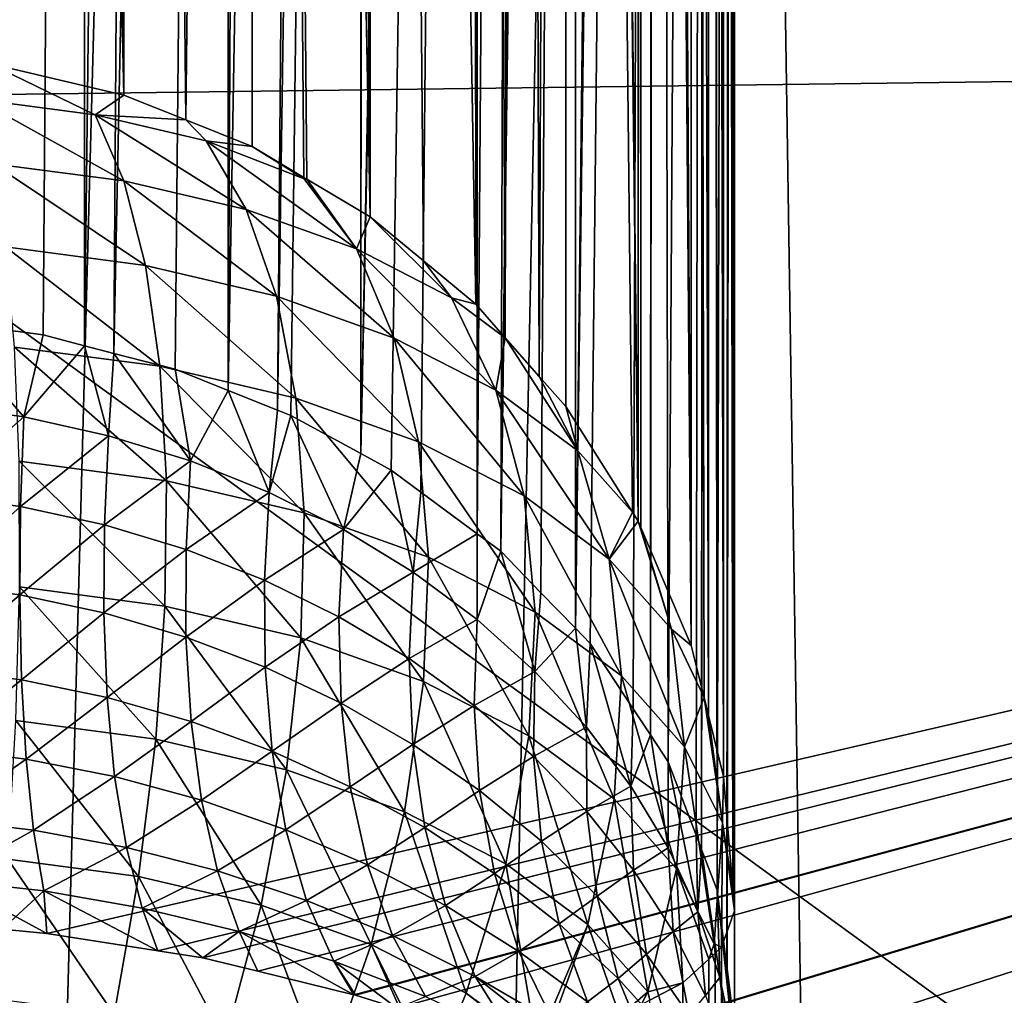
# Model space of a CAD drawing. Extents: x -30 to 258, y -92 to 0.
# Drawn here: x 199 to 200, y -51 to -51 of the extents above; entities that cross this region are included whole.
import ezdxf

# ---------------------------------------------------------------- set-up
doc = ezdxf.new("R2010")
doc.units = 0
doc.header["$MEASUREMENT"] = 0
for name, color, linetype in [('L1', 7, 'Continuous'), ('L2', 7, 'Continuous'), ('L3', 7, 'Continuous')]:
    doc.layers.add(name, color=color, linetype=linetype)

msp = doc.modelspace()

# ---------------------------------------------------------------- linework, layer by layer
at = {"layer": 'L1', "color": 254}
for points in [[(199.3248, -14.5, 6.842887), (199.3231, -57.06515, 6.835204), (200.46, -14.5, 6.495223)], [(200.46, -14.5, 6.495223), (199.3231, -57.06515, 6.835204), (199.6149, -57.08922, 6.773858)], [(199.3247, -57.06232, -6.842681), (199.3248, -14.5, -6.842887), (199.9736, -57.12933, -6.670105)], [(199.9736, -57.12933, -6.670105), (199.3248, -14.5, -6.842887), (200.46, -14.5, -6.495223)], [(200.46, -14.5, 6.495223), (199.6149, -57.08922, 6.773858), (200.0205, -57.13513, 6.654982)], [(199.9736, -57.12933, -6.670105), (200.46, -14.5, -6.495223), (200.2486, -57.16804, -6.567747)]]:
    msp.add_3dface(points, dxfattribs=at)
at = {"layer": 'L2', "color": 250}
for points in [[(209.3371, -60.24411, 158.1985), (197.85, -33.80382, 264.2447), (186.3629, -34.0959, 263.0732)], [(214.9232, -59.882, 159.6508), (225.475, -58.74546, 164.2092), (197.85, -33.80382, 264.2447)], [(214.9232, -59.882, 159.6508), (197.85, -33.80382, 264.2447), (209.3371, -60.24411, 158.1985)], [(234.8195, -57.10302, 170.7967), (242.5482, -55.02645, 179.1254), (197.85, -33.80382, 264.2447)], [(234.8195, -57.10302, 170.7967), (197.85, -33.80382, 264.2447), (230.3251, -57.98347, 167.2654)], [(230.3251, -57.98347, 167.2654), (197.85, -33.80382, 264.2447), (225.475, -58.74546, 164.2092)], [(242.5482, -55.02645, 179.1254), (245.6979, -53.85309, 183.8315), (197.85, -33.80382, 264.2447)], [(197.85, -33.80382, 264.2447), (245.6979, -53.85309, 183.8315), (248.3234, -52.60652, 188.8312)], [(197.85, -33.80382, 264.2447), (248.3234, -52.60652, 188.8312), (250.3959, -51.30038, 194.0698)], [(252.7973, -48.56715, 205.0322), (197.85, -33.80382, 264.2447), (250.3959, -51.30038, 194.0698)], [(197.85, -60.53619, 157.027), (209.3371, -60.24411, 158.1985), (186.3629, -34.0959, 263.0732)], [(199.4282, -50.93447, 151.3034), (199.4282, -47.55222, 164.8689), (199.5045, -50.95224, 151.3078)], [(199.5045, -50.95224, 151.3078), (199.4282, -47.55222, 164.8689), (199.4626, -47.56023, 164.8709)], [(199.5045, -50.95224, 151.3078), (199.4626, -47.56023, 164.8709), (199.5045, -47.56999, 164.8733)], [(199.5045, -50.95224, 151.3078), (199.5045, -47.56999, 164.8733), (199.5396, -50.96633, 151.3113)], [(199.5396, -50.96633, 151.3113), (199.5045, -47.56999, 164.8733), (199.577, -47.59912, 164.8805)], [(199.5396, -50.96633, 151.3113), (199.577, -47.59912, 164.8805), (199.577, -50.98138, 151.3151)], [(199.5799, -47.60083, 164.881), (199.6439, -51.02115, 151.325), (199.577, -47.59912, 164.8805)], [(199.577, -47.59912, 164.8805), (199.6439, -51.02115, 151.325), (199.608, -50.99983, 151.3197)], [(199.577, -47.59912, 164.8805), (199.608, -50.99983, 151.3197), (199.6063, -50.99882, 151.3194)], [(199.577, -50.98138, 151.3151), (199.577, -47.59912, 164.8805), (199.6063, -50.99882, 151.3194)], [(199.5799, -47.60083, 164.881), (199.6188, -47.624, 164.8868), (199.6439, -51.02115, 151.325)], [(199.6439, -51.02115, 151.325), (199.6188, -47.624, 164.8868), (199.6404, -47.63685, 164.89)], [(199.6439, -51.02115, 151.325), (199.6404, -47.63685, 164.89), (199.6439, -47.6389, 164.8905)], [(199.7008, -47.68603, 164.9022), (199.7036, -51.07059, 151.3373), (199.6439, -47.6389, 164.8905)], [(199.6439, -47.6389, 164.8905), (199.7036, -51.07059, 151.3373), (199.674, -51.04609, 151.3312)], [(199.6439, -47.6389, 164.8905), (199.674, -51.04609, 151.3312), (199.6439, -51.02115, 151.325)], [(199.7036, -47.68834, 164.9028), (199.7036, -51.07059, 151.3373), (199.7008, -47.68603, 164.9022)], [(199.7284, -47.71658, 164.9098), (199.7203, -51.0896, 151.3421), (199.7036, -47.68834, 164.9028)], [(199.7036, -47.68834, 164.9028), (199.7203, -51.0896, 151.3421), (199.7036, -51.07059, 151.3373)], [(199.7284, -47.71658, 164.9098), (199.7395, -51.1114, 151.3475), (199.7203, -51.0896, 151.3421)], [(199.7545, -47.74623, 164.9172), (199.7395, -51.1114, 151.3475), (199.7284, -47.71658, 164.9098)], [(199.7545, -47.74623, 164.9172), (199.7545, -51.12848, 151.3517), (199.7395, -51.1114, 151.3475)], [(199.7922, -51.18822, 151.3667), (199.7545, -47.74623, 164.9172), (199.7955, -51.19339, 151.3679)], [(199.7955, -51.19339, 151.3679), (199.7545, -47.74623, 164.9172), (199.7576, -47.75117, 164.9185)], [(199.7922, -51.18822, 151.3667), (199.7545, -51.12848, 151.3517), (199.7545, -47.74623, 164.9172)], [(199.7955, -51.19339, 151.3679), (199.7576, -47.75117, 164.9185), (199.7955, -47.81114, 164.9334)], [(199.7955, -51.19339, 151.3679), (199.7955, -47.81114, 164.9334), (199.797, -51.19688, 151.3688)], [(199.797, -51.19688, 151.3688), (199.7955, -47.81114, 164.9334), (199.798, -47.81694, 164.9349)], [(199.797, -51.19688, 151.3688), (199.798, -47.81694, 164.9349), (199.8255, -51.26373, 151.3855)], [(199.8255, -51.26373, 151.3855), (199.798, -47.81694, 164.9349), (199.8052, -47.83398, 164.9391)], [(199.8255, -51.26373, 151.3855), (199.8052, -47.83398, 164.9391), (199.8255, -47.88147, 164.951)], [(199.8328, -51.29309, 151.3928), (199.8255, -51.26373, 151.3855), (199.8255, -47.88147, 164.951)], [(199.8328, -51.29309, 151.3928), (199.8255, -47.88147, 164.951), (199.8353, -51.30319, 151.3953)], [(199.8353, -51.30319, 151.3953), (199.8255, -47.88147, 164.951), (199.8358, -47.92287, 164.9613)], [(199.4059, -47.91136, 165.4698), (199.4005, -51.08013, 166.2603), (199.4827, -47.91477, 165.4561)], [(199.4827, -47.91477, 165.4561), (199.4005, -51.08013, 166.2603), (199.4588, -51.08798, 166.2534)], [(199.4827, -47.91477, 165.4561), (199.4588, -51.08798, 166.2534), (199.4823, -51.0941, 166.2475)], [(199.4827, -47.91477, 165.4561), (199.4823, -51.0941, 166.2475), (199.5204, -47.91816, 165.4425)], [(199.5204, -47.91816, 165.4425), (199.4823, -51.0941, 166.2475), (199.4989, -51.09842, 166.2433)], [(199.5204, -47.91816, 165.4425), (199.4989, -51.09842, 166.2433), (199.5641, -47.92208, 165.4268)], [(199.5641, -47.92208, 165.4268), (199.4989, -51.09842, 166.2433), (199.5335, -51.10741, 166.2346)], [(199.5641, -47.92208, 165.4268), (199.5335, -51.10741, 166.2346), (199.5635, -51.11935, 166.2227)], [(199.5635, -51.11935, 166.2227), (199.5797, -47.92429, 165.4179), (199.5641, -47.92208, 165.4268)], [(199.5635, -51.11935, 166.2227), (199.6188, -47.92982, 165.3957), (199.5797, -47.92429, 165.4179)], [(199.8353, -51.30319, 151.3953), (199.8358, -47.92287, 164.9613), (199.8438, -51.33775, 151.4039)], [(199.8438, -51.33775, 151.4039), (199.8358, -47.92287, 164.9613), (199.8379, -47.93143, 164.9634)], [(199.5915, -51.13047, 166.2116), (199.6188, -47.92982, 165.3957), (199.5635, -51.11935, 166.2227)], [(199.5915, -51.13047, 166.2116), (199.639, -47.93268, 165.3842), (199.6188, -47.92982, 165.3957)], [(199.599, -51.13347, 166.2086), (199.639, -47.93268, 165.3842), (199.5915, -51.13047, 166.2116)], [(199.6385, -51.155, 166.1868), (199.639, -47.93268, 165.3842), (199.599, -51.13347, 166.2086)], [(199.6385, -51.155, 166.1868), (199.6404, -47.93298, 165.383), (199.639, -47.93268, 165.3842)], [(199.8438, -51.33775, 151.4039), (199.8379, -47.93143, 164.9634), (199.8438, -47.9555, 164.9694)], [(199.7007, -47.94534, 165.3335), (199.6404, -47.93298, 165.383), (199.6385, -51.155, 166.1868)], [(201.1044, -47.94914, 172.9211), (201.6337, -50.92378, 167.4975), (198.5017, -47.98251, 172.7873)], [(199.6385, -51.155, 166.1868), (199.7052, -47.94626, 165.3298), (199.7007, -47.94534, 165.3335)], [(199.6558, -51.16448, 166.1772), (199.7052, -47.94626, 165.3298), (199.6385, -51.155, 166.1868)], [(199.6725, -51.17685, 166.1645), (199.7052, -47.94626, 165.3298), (199.6558, -51.16448, 166.1772)], [(199.7044, -51.20051, 166.1402), (199.7052, -47.94626, 165.3298), (199.6725, -51.17685, 166.1645)], [(199.7044, -51.20051, 166.1402), (199.7281, -47.95291, 165.3031), (199.7052, -47.94626, 165.3298)], [(199.7177, -51.21036, 166.1301), (199.7281, -47.95291, 165.3031), (199.7044, -51.20051, 166.1402)], [(199.7177, -51.21036, 166.1301), (199.7577, -47.96153, 165.2685), (199.7281, -47.95291, 165.3031)], [(199.85, -48.03139, 164.9883), (199.85, -51.41364, 151.4229), (199.8438, -47.9555, 164.9694)], [(199.8438, -47.9555, 164.9694), (199.85, -51.41364, 151.4229), (199.849, -51.40125, 151.4198)], [(199.8438, -47.9555, 164.9694), (199.849, -51.40125, 151.4198), (199.8438, -51.33775, 151.4039)], [(199.7607, -47.96241, 165.265), (199.7577, -47.96153, 165.2685), (199.7177, -51.21036, 166.1301)], [(199.7405, -51.23388, 166.1058), (199.7607, -47.96241, 165.265), (199.7177, -51.21036, 166.1301)], [(199.76, -51.25392, 166.0851), (199.7607, -47.96241, 165.265), (199.7405, -51.23388, 166.1058)], [(199.76, -51.25392, 166.0851), (199.7975, -47.97794, 165.2027), (199.7607, -47.96241, 165.265)], [(198.5017, -47.98251, 172.7873), (201.6337, -50.92378, 167.4975), (198.6077, -50.96257, 167.3419)], [(199.8038, -47.98063, 165.1919), (199.7975, -47.97794, 165.2027), (199.76, -51.25392, 166.0851)], [(199.76, -51.25392, 166.0851), (199.7683, -51.26247, 166.0762), (199.8038, -47.98063, 165.1919)], [(199.7683, -51.26247, 166.0762), (199.7927, -51.29951, 166.0377), (199.8038, -47.98063, 165.1919)], [(199.8038, -47.98063, 165.1919), (199.7927, -51.29951, 166.0377), (199.8024, -51.31425, 166.0223)], [(199.8038, -47.98063, 165.1919), (199.8024, -51.31425, 166.0223), (199.8059, -47.98203, 165.1863)], [(199.8059, -47.98203, 165.1863), (199.8024, -51.31425, 166.0223), (199.8125, -51.32949, 166.0064)], [(199.8059, -47.98203, 165.1863), (199.8125, -51.32949, 166.0064), (199.8333, -48.00039, 165.1127)], [(199.8333, -48.00039, 165.1127), (199.8125, -51.32949, 166.0064), (199.8283, -51.37093, 165.963)], [(199.8333, -48.00039, 165.1127), (199.8283, -51.37093, 165.963), (199.8314, -51.37911, 165.9545)], [(199.8333, -48.00039, 165.1127), (199.8314, -51.37911, 165.9545), (199.8361, -48.00432, 165.0969)], [(199.8361, -48.00432, 165.0969), (199.8314, -51.37911, 165.9545), (199.8402, -51.40211, 165.9303)], [(199.8361, -48.00432, 165.0969), (199.8402, -51.40211, 165.9303), (199.8377, -48.00645, 165.0883)], [(199.8377, -48.00645, 165.0883), (199.8402, -51.40211, 165.9303), (199.8482, -48.02107, 165.0297)], [(199.8457, -51.44577, 165.8843), (199.8482, -48.02107, 165.0297), (199.8402, -51.40211, 165.9303)], [(199.8458, -51.44656, 165.8835), (199.8482, -48.02107, 165.0297), (199.8457, -51.44577, 165.8843)], [(199.8458, -51.44656, 165.8835), (199.85, -48.03139, 164.9883), (199.8482, -48.02107, 165.0297)], [(199.85, -51.48006, 165.8482), (199.85, -48.03139, 164.9883), (199.8458, -51.44656, 165.8835)], [(199.85, -56.62959, 156.1991), (199.85, -56.57383, 156.043), (199.85, -48.03139, 164.9883)], [(199.85, -56.62959, 156.1991), (199.85, -48.03139, 164.9883), (199.85, -56.68776, 156.3034)], [(199.85, -56.57383, 156.043), (199.85, -56.55452, 155.9352), (199.85, -48.03139, 164.9883)], [(199.85, -48.03139, 164.9883), (199.85, -56.55452, 155.9352), (199.85, -56.54466, 155.8801)], [(199.85, -48.03139, 164.9883), (199.85, -56.54466, 155.8801), (199.85, -51.41364, 151.4229)], [(199.85, -48.03139, 164.9883), (199.85, -51.48006, 165.8482), (199.85, -52.09259, 164.7856)], [(199.85, -52.09259, 164.7856), (199.85, -56.81352, 156.4729), (199.85, -48.03139, 164.9883)], [(199.85, -48.03139, 164.9883), (199.85, -56.81352, 156.4729), (199.85, -56.71028, 156.3438)], [(199.85, -48.03139, 164.9883), (199.85, -56.71028, 156.3438), (199.85, -56.68776, 156.3034)], [(201.6337, -50.92378, 167.4975), (199.4609, -51.42663, 166.5525), (198.6077, -50.96257, 167.3419)], [(201.6337, -50.92378, 167.4975), (199.5238, -51.43633, 166.5372), (199.4609, -51.42663, 166.5525)], [(199.5492, -51.44024, 166.531), (199.5238, -51.43633, 166.5372), (201.6337, -50.92378, 167.4975)], [(201.6337, -50.92378, 167.4975), (199.5803, -51.44787, 166.5186), (199.5492, -51.44024, 166.531)], [(201.6337, -50.92378, 167.4975), (199.6347, -51.46123, 166.4969), (199.5803, -51.44787, 166.5186)], [(199.6356, -51.46148, 166.4965), (199.6347, -51.46123, 166.4969), (201.6337, -50.92378, 167.4975)], [(201.6337, -50.92378, 167.4975), (199.6591, -51.46882, 166.4844), (199.6356, -51.46148, 166.4965)], [(201.6337, -50.92378, 167.4975), (199.7359, -51.49851, 166.4354), (199.6591, -51.46882, 166.4844)], [(199.7368, -51.49886, 166.4348), (199.7359, -51.49851, 166.4354), (201.6337, -50.92378, 167.4975)], [(201.6337, -50.92378, 167.4975), (199.7795, -51.52138, 166.3973), (199.7368, -51.49886, 166.4348)], [(201.6337, -50.92378, 167.4975), (199.8067, -51.53577, 166.3733), (199.7795, -51.52138, 166.3973)], [(199.8215, -51.5452, 166.3575), (199.8067, -51.53577, 166.3733), (201.6337, -50.92378, 167.4975)], [(199.8215, -51.54522, 166.3575), (199.8215, -51.5452, 166.3575), (201.6337, -50.92378, 167.4975)], [(201.6337, -50.92378, 167.4975), (199.8508, -51.56815, 166.319), (199.8215, -51.54522, 166.3575)], [(201.6337, -50.92378, 167.4975), (199.856, -51.57221, 166.3122), (199.8508, -51.56815, 166.319)], [(199.8781, -51.58947, 166.2833), (199.856, -51.57221, 166.3122), (201.6337, -50.92378, 167.4975)], [(201.6337, -50.92378, 167.4975), (199.9137, -51.62985, 166.2152), (199.8781, -51.58947, 166.2833)], [(201.6337, -50.92378, 167.4975), (199.9217, -51.639, 166.1998), (199.9137, -51.62985, 166.2152)], [(199.926, -51.64529, 166.1892), (199.9217, -51.639, 166.1998), (201.6337, -50.92378, 167.4975)], [(201.6337, -50.92378, 167.4975), (199.9294, -51.65205, 166.1778), (199.926, -51.64529, 166.1892)], [(201.6337, -50.92378, 167.4975), (199.9337, -51.66068, 166.1632), (199.9294, -51.65205, 166.1778)], [(199.9524, -51.69855, 166.0991), (199.9337, -51.66068, 166.1632), (201.6337, -50.92378, 167.4975)], [(201.6337, -50.92378, 167.4975), (199.9571, -51.7247, 166.0548), (199.9524, -51.69855, 166.0991)], [(201.6337, -50.92378, 167.4975), (199.9594, -51.73774, 166.0327), (199.9571, -51.7247, 166.0548)], [(199.9623, -51.75415, 166.0048), (199.9594, -51.73774, 166.0327), (201.6337, -50.92378, 167.4975)], [(199.9732, -52.26415, 165.1447), (199.9623, -51.75415, 166.0048), (201.6337, -50.92378, 167.4975)], [(201.6337, -50.92378, 167.4975), (202.1568, -54.1213, 162.2017), (199.9732, -52.26415, 165.1447)], [(199.4883, -50.96344, 151.255), (199.4212, -50.95461, 151.2379), (199.4282, -50.93447, 151.3034)], [(199.4883, -50.96344, 151.255), (199.4282, -50.93447, 151.3034), (199.5045, -50.95224, 151.3078)], [(199.4883, -50.96344, 151.255), (199.5045, -50.95224, 151.3078), (199.5396, -50.96633, 151.3113)], [(199.5045, -51.00083, 151.1868), (199.4305, -50.99108, 151.168), (199.4212, -50.95461, 151.2379)], [(199.5045, -51.00083, 151.1868), (199.4212, -50.95461, 151.2379), (199.4883, -50.96344, 151.255)], [(198.6077, -50.96257, 167.3419), (199.4609, -51.42663, 166.5525), (199.4357, -51.4241, 166.5564)], [(199.5737, -51.01707, 151.2163), (199.5045, -51.00083, 151.1868), (199.4883, -50.96344, 151.255)], [(199.5737, -51.01707, 151.2163), (199.4883, -50.96344, 151.255), (199.551, -50.97814, 151.2816)], [(199.551, -50.97814, 151.2816), (199.4883, -50.96344, 151.255), (199.5396, -50.96633, 151.3113)], [(199.551, -50.97814, 151.2816), (199.5396, -50.96633, 151.3113), (199.577, -50.98138, 151.3151)], [(199.6361, -51.03931, 151.2555), (199.5737, -51.01707, 151.2163), (199.551, -50.97814, 151.2816)], [(199.6361, -51.03931, 151.2555), (199.551, -50.97814, 151.2816), (199.6065, -50.99956, 151.3177)], [(199.6065, -50.99956, 151.3177), (199.551, -50.97814, 151.2816), (199.577, -50.98138, 151.3151)], [(199.6065, -50.99956, 151.3177), (199.577, -50.98138, 151.3151), (199.6063, -50.99882, 151.3194)], [(199.5168, -51.04863, 151.1246), (199.4376, -51.03821, 151.1045), (199.4305, -50.99108, 151.168)], [(199.5168, -51.04863, 151.1246), (199.4305, -50.99108, 151.168), (199.5045, -51.00083, 151.1868)], [(199.5908, -51.06599, 151.1561), (199.5168, -51.04863, 151.1246), (199.5045, -51.00083, 151.1868)], [(199.5908, -51.06599, 151.1561), (199.5045, -51.00083, 151.1868), (199.5737, -51.01707, 151.2163)], [(199.608, -50.99983, 151.3197), (199.6065, -50.99956, 151.3177), (199.6063, -50.99882, 151.3194)], [(199.608, -50.99983, 151.3197), (199.6361, -51.03931, 151.2555), (199.6065, -50.99956, 151.3177)], [(199.6439, -51.02115, 151.325), (199.6361, -51.03931, 151.2555), (199.608, -50.99983, 151.3197)], [(199.6575, -51.08977, 151.1981), (199.5908, -51.06599, 151.1561), (199.5737, -51.01707, 151.2163)], [(199.6575, -51.08977, 151.1981), (199.5737, -51.01707, 151.2163), (199.6361, -51.03931, 151.2555)], [(199.6898, -51.06689, 151.3033), (199.6361, -51.03931, 151.2555), (199.6439, -51.02115, 151.325)], [(199.6898, -51.06689, 151.3033), (199.6439, -51.02115, 151.325), (199.674, -51.04609, 151.3312)], [(199.5249, -51.10563, 151.0699), (199.4426, -51.0948, 151.049), (199.4376, -51.03821, 151.1045)], [(199.5249, -51.10563, 151.0699), (199.4376, -51.03821, 151.1045), (199.5168, -51.04863, 151.1246)], [(199.7149, -51.11926, 151.2492), (199.6575, -51.08977, 151.1981), (199.6361, -51.03931, 151.2555)], [(199.7149, -51.11926, 151.2492), (199.6361, -51.03931, 151.2555), (199.6898, -51.06689, 151.3033)], [(199.674, -51.04609, 151.3312), (199.7036, -51.07059, 151.3373), (199.6898, -51.06689, 151.3033)], [(199.6018, -51.12368, 151.1027), (199.5249, -51.10563, 151.0699), (199.5168, -51.04863, 151.1246)], [(199.6018, -51.12368, 151.1027), (199.5168, -51.04863, 151.1246), (199.5908, -51.06599, 151.1561)], [(199.6712, -51.1484, 151.1463), (199.6018, -51.12368, 151.1027), (199.5908, -51.06599, 151.1561)], [(199.6712, -51.1484, 151.1463), (199.5908, -51.06599, 151.1561), (199.6575, -51.08977, 151.1981)], [(199.6898, -51.06689, 151.3033), (199.7036, -51.07059, 151.3373), (199.7203, -51.0896, 151.3421)], [(199.6898, -51.06689, 151.3033), (199.7203, -51.0896, 151.3421), (199.7149, -51.11926, 151.2492)], [(199.4005, -51.08013, 166.2603), (199.399, -51.12758, 166.2758), (199.4479, -51.13436, 166.27)], [(199.4005, -51.08013, 166.2603), (199.4479, -51.13436, 166.27), (199.4588, -51.08798, 166.2534)], [(199.4588, -51.08798, 166.2534), (199.4479, -51.13436, 166.27), (199.4823, -51.0941, 166.2475)], [(199.7309, -51.17906, 151.1994), (199.6712, -51.1484, 151.1463), (199.6575, -51.08977, 151.1981)], [(199.7309, -51.17906, 151.1994), (199.6575, -51.08977, 151.1981), (199.7149, -51.11926, 151.2492)], [(199.7613, -51.15357, 151.3079), (199.7149, -51.11926, 151.2492), (199.7203, -51.0896, 151.3421)], [(199.7613, -51.15357, 151.3079), (199.7203, -51.0896, 151.3421), (199.7395, -51.1114, 151.3475)], [(199.5286, -51.1704, 151.0242), (199.4452, -51.15943, 151.003), (199.4426, -51.0948, 151.049)], [(199.5286, -51.1704, 151.0242), (199.4426, -51.0948, 151.049), (199.5249, -51.10563, 151.0699)], [(199.4823, -51.0941, 166.2475), (199.4479, -51.13436, 166.27), (199.4958, -51.14497, 166.2603)], [(199.4823, -51.0941, 166.2475), (199.4958, -51.14497, 166.2603), (199.4989, -51.09842, 166.2433)], [(199.4989, -51.09842, 166.2433), (199.4958, -51.14497, 166.2603), (199.5422, -51.15925, 166.2467)], [(199.4989, -51.09842, 166.2433), (199.5422, -51.15925, 166.2467), (199.5335, -51.10741, 166.2346)], [(199.6065, -51.18868, 151.0573), (199.5286, -51.1704, 151.0242), (199.5249, -51.10563, 151.0699)], [(199.6065, -51.18868, 151.0573), (199.5249, -51.10563, 151.0699), (199.6018, -51.12368, 151.1027)], [(199.5335, -51.10741, 166.2346), (199.5422, -51.15925, 166.2467), (199.5635, -51.11935, 166.2227)], [(199.7395, -51.1114, 151.3475), (199.7545, -51.12848, 151.3517), (199.7613, -51.15357, 151.3079)], [(199.5635, -51.11935, 166.2227), (199.5422, -51.15925, 166.2467), (199.5867, -51.17701, 166.2295)], [(199.5635, -51.11935, 166.2227), (199.5867, -51.17701, 166.2295), (199.5915, -51.13047, 166.2116)], [(199.779, -51.21472, 151.2605), (199.7309, -51.17906, 151.1994), (199.7149, -51.11926, 151.2492)], [(199.779, -51.21472, 151.2605), (199.7149, -51.11926, 151.2492), (199.7613, -51.15357, 151.3079)], [(199.6768, -51.21372, 151.1015), (199.6065, -51.18868, 151.0573), (199.6018, -51.12368, 151.1027)], [(199.6768, -51.21372, 151.1015), (199.6018, -51.12368, 151.1027), (199.6712, -51.1484, 151.1463)], [(199.399, -51.12758, 166.2758), (199.3978, -51.17844, 166.2975), (199.4479, -51.13436, 166.27)], [(199.5915, -51.13047, 166.2116), (199.5867, -51.17701, 166.2295), (199.599, -51.13347, 166.2086)], [(199.7613, -51.15357, 151.3079), (199.7545, -51.12848, 151.3517), (199.7922, -51.18822, 151.3667)], [(199.4479, -51.13436, 166.27), (199.3978, -51.17844, 166.2975), (199.4461, -51.18505, 166.2921)], [(199.4479, -51.13436, 166.27), (199.4461, -51.18505, 166.2921), (199.4958, -51.14497, 166.2603)], [(199.599, -51.13347, 166.2086), (199.5867, -51.17701, 166.2295), (199.6288, -51.19807, 166.2089)], [(199.599, -51.13347, 166.2086), (199.6288, -51.19807, 166.2089), (199.6385, -51.155, 166.1868)], [(199.4958, -51.14497, 166.2603), (199.4461, -51.18505, 166.2921), (199.4936, -51.19541, 166.2829)], [(199.4958, -51.14497, 166.2603), (199.4936, -51.19541, 166.2829), (199.5422, -51.15925, 166.2467)], [(199.7372, -51.24477, 151.1553), (199.6768, -51.21372, 151.1015), (199.6712, -51.1484, 151.1463)], [(199.7372, -51.24477, 151.1553), (199.6712, -51.1484, 151.1463), (199.7309, -51.17906, 151.1994)], [(199.6385, -51.155, 166.1868), (199.6288, -51.19807, 166.2089), (199.6558, -51.16448, 166.1772)], [(199.7613, -51.15357, 151.3079), (199.7922, -51.18822, 151.3667), (199.779, -51.21472, 151.2605)], [(199.5277, -51.24131, 150.9884), (199.4455, -51.23048, 150.9675), (199.4452, -51.15943, 151.003)], [(199.5277, -51.24131, 150.9884), (199.4452, -51.15943, 151.003), (199.5286, -51.1704, 151.0242)], [(199.5422, -51.15925, 166.2467), (199.4936, -51.19541, 166.2829), (199.5397, -51.20936, 166.27)], [(199.5422, -51.15925, 166.2467), (199.5397, -51.20936, 166.27), (199.5867, -51.17701, 166.2295)], [(199.6558, -51.16448, 166.1772), (199.6288, -51.19807, 166.2089), (199.6681, -51.22215, 166.1849)], [(199.6558, -51.16448, 166.1772), (199.6681, -51.22215, 166.1849), (199.6725, -51.17685, 166.1645)], [(199.6047, -51.25936, 151.0212), (199.5277, -51.24131, 150.9884), (199.5286, -51.1704, 151.0242)], [(199.6047, -51.25936, 151.0212), (199.5286, -51.1704, 151.0242), (199.6065, -51.18868, 151.0573)], [(199.3978, -51.17844, 166.2975), (199.3973, -51.2286, 166.3259), (199.4461, -51.18505, 166.2921)], [(199.5867, -51.17701, 166.2295), (199.5397, -51.20936, 166.27), (199.584, -51.22675, 166.2536)], [(199.5867, -51.17701, 166.2295), (199.584, -51.22675, 166.2536), (199.6288, -51.19807, 166.2089)], [(199.6725, -51.17685, 166.1645), (199.6681, -51.22215, 166.1849), (199.7044, -51.20051, 166.1402)], [(199.786, -51.28089, 151.2172), (199.7372, -51.24477, 151.1553), (199.7309, -51.17906, 151.1994)], [(199.786, -51.28089, 151.2172), (199.7309, -51.17906, 151.1994), (199.779, -51.21472, 151.2605)], [(199.4461, -51.18505, 166.2921), (199.3973, -51.2286, 166.3259), (199.4456, -51.23506, 166.3208)], [(199.4461, -51.18505, 166.2921), (199.4456, -51.23506, 166.3208), (199.4936, -51.19541, 166.2829)], [(199.6741, -51.28408, 151.0648), (199.6047, -51.25936, 151.0212), (199.6065, -51.18868, 151.0573)], [(199.6741, -51.28408, 151.0648), (199.6065, -51.18868, 151.0573), (199.6768, -51.21372, 151.1015)], [(199.779, -51.21472, 151.2605), (199.7922, -51.18822, 151.3667), (199.7955, -51.19339, 151.3679)], [(199.4936, -51.19541, 166.2829), (199.4456, -51.23506, 166.3208), (199.4932, -51.2452, 166.3119)], [(199.4936, -51.19541, 166.2829), (199.4932, -51.2452, 166.3119), (199.5397, -51.20936, 166.27)], [(199.8143, -51.25432, 151.3277), (199.779, -51.21472, 151.2605), (199.7955, -51.19339, 151.3679)], [(199.8143, -51.25432, 151.3277), (199.7955, -51.19339, 151.3679), (199.797, -51.19688, 151.3688)], [(199.797, -51.19688, 151.3688), (199.8255, -51.26373, 151.3855), (199.8143, -51.25432, 151.3277)], [(199.6288, -51.19807, 166.2089), (199.584, -51.22675, 166.2536), (199.6262, -51.2474, 166.2338)], [(199.6288, -51.19807, 166.2089), (199.6262, -51.2474, 166.2338), (199.6681, -51.22215, 166.1849)], [(199.7044, -51.20051, 166.1402), (199.6681, -51.22215, 166.1849), (199.7043, -51.24899, 166.158)], [(199.7044, -51.20051, 166.1402), (199.7043, -51.24899, 166.158), (199.7177, -51.21036, 166.1301)], [(199.5397, -51.20936, 166.27), (199.4932, -51.2452, 166.3119), (199.5396, -51.25888, 166.2996)], [(199.5397, -51.20936, 166.27), (199.5396, -51.25888, 166.2996), (199.584, -51.22675, 166.2536)], [(199.7337, -51.31473, 151.118), (199.6741, -51.28408, 151.0648), (199.6768, -51.21372, 151.1015)], [(199.7337, -51.31473, 151.118), (199.6768, -51.21372, 151.1015), (199.7372, -51.24477, 151.1553)], [(199.7177, -51.21036, 166.1301), (199.7043, -51.24899, 166.158), (199.7371, -51.27831, 166.1284)], [(199.7177, -51.21036, 166.1301), (199.7371, -51.27831, 166.1284), (199.7405, -51.23388, 166.1058)], [(199.8217, -51.32099, 151.2852), (199.786, -51.28089, 151.2172), (199.779, -51.21472, 151.2605)], [(199.8217, -51.32099, 151.2852), (199.779, -51.21472, 151.2605), (199.8143, -51.25432, 151.3277)], [(199.6681, -51.22215, 166.1849), (199.6262, -51.2474, 166.2338), (199.6659, -51.27106, 166.2107)], [(199.6681, -51.22215, 166.1849), (199.6659, -51.27106, 166.2107), (199.7043, -51.24899, 166.158)], [(199.3973, -51.2286, 166.3259), (199.3974, -51.2768, 166.3612), (199.4456, -51.23506, 166.3208)], [(199.5225, -51.31656, 150.9637), (199.4433, -51.30614, 150.9435), (199.4455, -51.23048, 150.9675)], [(199.5225, -51.31656, 150.9637), (199.4455, -51.23048, 150.9675), (199.5277, -51.24131, 150.9884)], [(199.584, -51.22675, 166.2536), (199.5396, -51.25888, 166.2996), (199.5845, -51.27596, 166.2837)], [(199.584, -51.22675, 166.2536), (199.5845, -51.27596, 166.2837), (199.6262, -51.2474, 166.2338)], [(199.4456, -51.23506, 166.3208), (199.3974, -51.2768, 166.3612), (199.4466, -51.28314, 166.3563)], [(199.4456, -51.23506, 166.3208), (199.4466, -51.28314, 166.3563), (199.4932, -51.2452, 166.3119)], [(199.7405, -51.23388, 166.1058), (199.7371, -51.27831, 166.1284), (199.76, -51.25392, 166.0851)], [(199.5965, -51.33392, 150.9952), (199.5225, -51.31656, 150.9637), (199.5277, -51.24131, 150.9884)], [(199.5965, -51.33392, 150.9952), (199.5277, -51.24131, 150.9884), (199.6047, -51.25936, 151.0212)], [(199.4932, -51.2452, 166.3119), (199.4466, -51.28314, 166.3563), (199.4951, -51.2931, 166.3476)], [(199.4932, -51.2452, 166.3119), (199.4951, -51.2931, 166.3476), (199.5396, -51.25888, 166.2996)], [(199.6262, -51.2474, 166.2338), (199.5845, -51.27596, 166.2837), (199.6274, -51.29628, 166.2643)], [(199.6262, -51.2474, 166.2338), (199.6274, -51.29628, 166.2643), (199.6659, -51.27106, 166.2107)], [(199.7819, -51.3504, 151.179), (199.7337, -51.31473, 151.118), (199.7372, -51.24477, 151.1553)], [(199.7819, -51.3504, 151.179), (199.7372, -51.24477, 151.1553), (199.786, -51.28089, 151.2172)], [(199.7043, -51.24899, 166.158), (199.6659, -51.27106, 166.2107), (199.7027, -51.29749, 166.1846)], [(199.7043, -51.24899, 166.158), (199.7027, -51.29749, 166.1846), (199.7371, -51.27831, 166.1284)], [(199.76, -51.25392, 166.0851), (199.7371, -51.27831, 166.1284), (199.7662, -51.30981, 166.0963)], [(199.76, -51.25392, 166.0851), (199.7662, -51.30981, 166.0963), (199.7683, -51.26247, 166.0762)], [(199.8143, -51.25432, 151.3277), (199.8255, -51.26373, 151.3855), (199.8328, -51.29309, 151.3928)], [(199.8143, -51.25432, 151.3277), (199.8328, -51.29309, 151.3928), (199.8217, -51.32099, 151.2852)], [(199.5396, -51.25888, 166.2996), (199.4951, -51.2931, 166.3476), (199.5425, -51.30658, 166.3355)], [(199.5396, -51.25888, 166.2996), (199.5425, -51.30658, 166.3355), (199.5845, -51.27596, 166.2837)], [(199.6632, -51.35771, 151.0371), (199.5965, -51.33392, 150.9952), (199.6047, -51.25936, 151.0212)], [(199.6632, -51.35771, 151.0371), (199.6047, -51.25936, 151.0212), (199.6741, -51.28408, 151.0648)], [(199.7683, -51.26247, 166.0762), (199.7662, -51.30981, 166.0963), (199.7914, -51.34319, 166.062)], [(199.7683, -51.26247, 166.0762), (199.7914, -51.34319, 166.062), (199.7927, -51.29951, 166.0377)], [(199.6659, -51.27106, 166.2107), (199.6274, -51.29628, 166.2643), (199.6679, -51.31961, 166.2417)], [(199.6659, -51.27106, 166.2107), (199.6679, -51.31961, 166.2417), (199.7027, -51.29749, 166.1846)], [(199.3974, -51.2768, 166.3612), (199.3984, -51.32167, 166.4033), (199.4466, -51.28314, 166.3563)], [(199.5845, -51.27596, 166.2837), (199.5425, -51.30658, 166.3355), (199.5884, -51.32343, 166.3198)], [(199.5845, -51.27596, 166.2837), (199.5884, -51.32343, 166.3198), (199.6274, -51.29628, 166.2643)], [(199.7371, -51.27831, 166.1284), (199.7027, -51.29749, 166.1846), (199.7363, -51.32643, 166.1556)], [(199.7371, -51.27831, 166.1284), (199.7363, -51.32643, 166.1556), (199.7662, -51.30981, 166.0963)], [(199.8172, -51.39, 151.2462), (199.7819, -51.3504, 151.179), (199.786, -51.28089, 151.2172)], [(199.8172, -51.39, 151.2462), (199.786, -51.28089, 151.2172), (199.8217, -51.32099, 151.2852)], [(199.4466, -51.28314, 166.3563), (199.3984, -51.32167, 166.4033), (199.4492, -51.32793, 166.3984)], [(199.4466, -51.28314, 166.3563), (199.4492, -51.32793, 166.3984), (199.4951, -51.2931, 166.3476)], [(199.7206, -51.38719, 151.0883), (199.6632, -51.35771, 151.0371), (199.6741, -51.28408, 151.0648)], [(199.7206, -51.38719, 151.0883), (199.6741, -51.28408, 151.0648), (199.7337, -51.31473, 151.118)], [(199.4951, -51.2931, 166.3476), (199.4492, -51.32793, 166.3984), (199.4992, -51.33778, 166.3897)], [(199.4951, -51.2931, 166.3476), (199.4992, -51.33778, 166.3897), (199.5425, -51.30658, 166.3355)], [(199.6274, -51.29628, 166.2643), (199.5884, -51.32343, 166.3198), (199.6326, -51.3435, 166.3006)], [(199.6274, -51.29628, 166.2643), (199.6326, -51.3435, 166.3006), (199.6679, -51.31961, 166.2417)], [(199.7027, -51.29749, 166.1846), (199.6679, -51.31961, 166.2417), (199.7058, -51.34573, 166.216)], [(199.7027, -51.29749, 166.1846), (199.7058, -51.34573, 166.216), (199.7363, -51.32643, 166.1556)], [(199.8432, -51.36389, 151.3574), (199.8217, -51.32099, 151.2852), (199.8328, -51.29309, 151.3928)], [(199.8432, -51.36389, 151.3574), (199.8328, -51.29309, 151.3928), (199.8353, -51.30319, 151.3953)], [(199.7927, -51.29951, 166.0377), (199.7914, -51.34319, 166.062), (199.8024, -51.31425, 166.0223)], [(199.8353, -51.30319, 151.3953), (199.8438, -51.33775, 151.4039), (199.8432, -51.36389, 151.3574)], [(199.5128, -51.39426, 150.9505), (199.4388, -51.38451, 150.9317), (199.4433, -51.30614, 150.9435)], [(199.5128, -51.39426, 150.9505), (199.4433, -51.30614, 150.9435), (199.5225, -51.31656, 150.9637)], [(199.5425, -51.30658, 166.3355), (199.4992, -51.33778, 166.3897), (199.5484, -51.35111, 166.3775)], [(199.5425, -51.30658, 166.3355), (199.5484, -51.35111, 166.3775), (199.5884, -51.32343, 166.3198)], [(199.7662, -51.30981, 166.0963), (199.7363, -51.32643, 166.1556), (199.7665, -51.3576, 166.1241)], [(199.7662, -51.30981, 166.0963), (199.7665, -51.3576, 166.1241), (199.7914, -51.34319, 166.062)], [(199.8024, -51.31425, 166.0223), (199.7914, -51.34319, 166.062), (199.8124, -51.37814, 166.0259)], [(199.8024, -51.31425, 166.0223), (199.8124, -51.37814, 166.0259), (199.8125, -51.32949, 166.0064)], [(199.5821, -51.4105, 150.98), (199.5128, -51.39426, 150.9505), (199.5225, -51.31656, 150.9637)], [(199.5821, -51.4105, 150.98), (199.5225, -51.31656, 150.9637), (199.5965, -51.33392, 150.9952)], [(199.6679, -51.31961, 166.2417), (199.6326, -51.3435, 166.3006), (199.6747, -51.36661, 166.278)], [(199.6679, -51.31961, 166.2417), (199.6747, -51.36661, 166.278), (199.7058, -51.34573, 166.216)], [(199.767, -51.4215, 151.147), (199.7206, -51.38719, 151.0883), (199.7337, -51.31473, 151.118)], [(199.767, -51.4215, 151.147), (199.7337, -51.31473, 151.118), (199.7819, -51.3504, 151.179)], [(199.3984, -51.32167, 166.4033), (199.4003, -51.36187, 166.4517), (199.4492, -51.32793, 166.3984)], [(199.5884, -51.32343, 166.3198), (199.5484, -51.35111, 166.3775), (199.5962, -51.36782, 166.3617)], [(199.5884, -51.32343, 166.3198), (199.5962, -51.36782, 166.3617), (199.6326, -51.3435, 166.3006)], [(199.8384, -51.43235, 151.3174), (199.8172, -51.39, 151.2462), (199.8217, -51.32099, 151.2852)], [(199.8384, -51.43235, 151.3174), (199.8217, -51.32099, 151.2852), (199.8432, -51.36389, 151.3574)], [(199.4492, -51.32793, 166.3984), (199.4003, -51.36187, 166.4517), (199.4534, -51.36808, 166.4466)], [(199.4492, -51.32793, 166.3984), (199.4534, -51.36808, 166.4466), (199.4992, -51.33778, 166.3897)], [(199.7363, -51.32643, 166.1556), (199.7058, -51.34573, 166.216), (199.7407, -51.3744, 166.1873)], [(199.7363, -51.32643, 166.1556), (199.7407, -51.3744, 166.1873), (199.7665, -51.3576, 166.1241)], [(199.8125, -51.32949, 166.0064), (199.8124, -51.37814, 166.0259), (199.8293, -51.41434, 165.9882)], [(199.8125, -51.32949, 166.0064), (199.8293, -51.41434, 165.9882), (199.8283, -51.37093, 165.963)], [(199.6445, -51.43274, 151.0192), (199.5821, -51.4105, 150.98), (199.5965, -51.33392, 150.9952)], [(199.6445, -51.43274, 151.0192), (199.5965, -51.33392, 150.9952), (199.6632, -51.35771, 151.0371)], [(199.4992, -51.33778, 166.3897), (199.4534, -51.36808, 166.4466), (199.5059, -51.37787, 166.4378)], [(199.4992, -51.33778, 166.3897), (199.5059, -51.37787, 166.4378), (199.5484, -51.35111, 166.3775)], [(199.8432, -51.36389, 151.3574), (199.8438, -51.33775, 151.4039), (199.849, -51.40125, 151.4198)], [(199.6326, -51.3435, 166.3006), (199.5962, -51.36782, 166.3617), (199.6423, -51.38777, 166.3422)], [(199.6326, -51.3435, 166.3006), (199.6423, -51.38777, 166.3422), (199.6747, -51.36661, 166.278)], [(199.7058, -51.34573, 166.216), (199.6747, -51.36661, 166.278), (199.7142, -51.39255, 166.2522)], [(199.7058, -51.34573, 166.216), (199.7142, -51.39255, 166.2522), (199.7407, -51.3744, 166.1873)], [(199.7914, -51.34319, 166.062), (199.7665, -51.3576, 166.1241), (199.7929, -51.39071, 166.0903)], [(199.7914, -51.34319, 166.062), (199.7929, -51.39071, 166.0903), (199.8124, -51.37814, 166.0259)], [(199.5484, -51.35111, 166.3775), (199.5059, -51.37787, 166.4378), (199.5575, -51.39115, 166.4252)], [(199.5484, -51.35111, 166.3775), (199.5575, -51.39115, 166.4252), (199.5962, -51.36782, 166.3617)], [(199.8009, -51.4596, 151.2116), (199.767, -51.4215, 151.147), (199.7819, -51.3504, 151.179)], [(199.8009, -51.4596, 151.2116), (199.7819, -51.3504, 151.179), (199.8172, -51.39, 151.2462)], [(199.6981, -51.46033, 151.067), (199.6445, -51.43274, 151.0192), (199.6632, -51.35771, 151.0371)], [(199.6981, -51.46033, 151.067), (199.6632, -51.35771, 151.0371), (199.7206, -51.38719, 151.0883)], [(199.7665, -51.3576, 166.1241), (199.7407, -51.3744, 166.1873), (199.7723, -51.40536, 166.1559)], [(199.7665, -51.3576, 166.1241), (199.7723, -51.40536, 166.1559), (199.7929, -51.39071, 166.0903)], [(199.4003, -51.36187, 166.4517), (199.403, -51.39613, 166.5055), (199.4534, -51.36808, 166.4466)], [(199.8426, -51.43431, 151.34), (199.8384, -51.43235, 151.3174), (199.8432, -51.36389, 151.3574)], [(199.8426, -51.43431, 151.34), (199.8432, -51.36389, 151.3574), (199.85, -51.41364, 151.4229)], [(199.8432, -51.36389, 151.3574), (199.849, -51.40125, 151.4198), (199.85, -51.41364, 151.4229)], [(199.4534, -51.36808, 166.4466), (199.403, -51.39613, 166.5055), (199.4592, -51.40233, 166.5001)], [(199.4534, -51.36808, 166.4466), (199.4592, -51.40233, 166.5001), (199.5059, -51.37787, 166.4378)], [(199.5962, -51.36782, 166.3617), (199.5575, -51.39115, 166.4252), (199.6078, -51.40783, 166.4088)], [(199.5962, -51.36782, 166.3617), (199.6078, -51.40783, 166.4088), (199.6423, -51.38777, 166.3422)], [(199.6747, -51.36661, 166.278), (199.6423, -51.38777, 166.3422), (199.6864, -51.41078, 166.3192)], [(199.6747, -51.36661, 166.278), (199.6864, -51.41078, 166.3192), (199.7142, -51.39255, 166.2522)], [(199.7407, -51.3744, 166.1873), (199.7142, -51.39255, 166.2522), (199.7508, -51.42108, 166.2233)], [(199.7407, -51.3744, 166.1873), (199.7508, -51.42108, 166.2233), (199.7723, -51.40536, 166.1559)], [(199.8283, -51.37093, 165.963), (199.8293, -51.41434, 165.9882), (199.8314, -51.37911, 165.9545)], [(199.5059, -51.37787, 166.4378), (199.4592, -51.40233, 166.5001), (199.5149, -51.41213, 166.4908)], [(199.5059, -51.37787, 166.4378), (199.5149, -51.41213, 166.4908), (199.5575, -51.39115, 166.4252)], [(199.8124, -51.37814, 166.0259), (199.7929, -51.39071, 166.0903), (199.8153, -51.42546, 166.0544)], [(199.8124, -51.37814, 166.0259), (199.8153, -51.42546, 166.0544), (199.8293, -51.41434, 165.9882)], [(199.8314, -51.37911, 165.9545), (199.8293, -51.41434, 165.9882), (199.8416, -51.45148, 165.9494)], [(199.8314, -51.37911, 165.9545), (199.8416, -51.45148, 165.9494), (199.8402, -51.40211, 165.9303)], [(199.499, -51.47245, 150.9492), (199.432, -51.46362, 150.9322), (199.4388, -51.38451, 150.9317)], [(199.499, -51.47245, 150.9492), (199.4388, -51.38451, 150.9317), (199.5128, -51.39426, 150.9505)], [(199.5575, -51.39115, 166.4252), (199.5149, -51.41213, 166.4908), (199.5697, -51.42545, 166.4776)], [(199.5575, -51.39115, 166.4252), (199.5697, -51.42545, 166.4776), (199.6078, -51.40783, 166.4088)], [(199.6423, -51.38777, 166.3422), (199.6078, -51.40783, 166.4088), (199.6565, -51.42777, 166.3886)], [(199.6423, -51.38777, 166.3422), (199.6565, -51.42777, 166.3886), (199.6864, -51.41078, 166.3192)], [(199.7382, -51.48978, 151.1175), (199.6981, -51.46033, 151.067), (199.7206, -51.38719, 151.0883)], [(199.7382, -51.48978, 151.1175), (199.7206, -51.38719, 151.0883), (199.767, -51.4215, 151.147)], [(199.7929, -51.39071, 166.0903), (199.7723, -51.40536, 166.1559), (199.8002, -51.43832, 166.1219)], [(199.7929, -51.39071, 166.0903), (199.8002, -51.43832, 166.1219), (199.8153, -51.42546, 166.0544)], [(199.8208, -51.45437, 151.2595), (199.8009, -51.4596, 151.2116), (199.8172, -51.39, 151.2462)], [(199.8208, -51.45437, 151.2595), (199.8172, -51.39, 151.2462), (199.8354, -51.44098, 151.3132)], [(199.8354, -51.44098, 151.3132), (199.8172, -51.39, 151.2462), (199.8384, -51.43235, 151.3174)], [(199.4357, -51.4241, 166.5564), (199.4592, -51.40233, 166.5001), (199.403, -51.39613, 166.5055)], [(199.5618, -51.48716, 150.9759), (199.499, -51.47245, 150.9492), (199.5128, -51.39426, 150.9505)], [(199.5618, -51.48716, 150.9759), (199.5128, -51.39426, 150.9505), (199.5821, -51.4105, 150.98)], [(199.7142, -51.39255, 166.2522), (199.6864, -51.41078, 166.3192), (199.728, -51.43667, 166.2928)], [(199.7142, -51.39255, 166.2522), (199.728, -51.43667, 166.2928), (199.7508, -51.42108, 166.2233)], [(199.4609, -51.42663, 166.5525), (199.4592, -51.40233, 166.5001), (199.4357, -51.4241, 166.5564)], [(199.5238, -51.43633, 166.5372), (199.5149, -51.41213, 166.4908), (199.4592, -51.40233, 166.5001)], [(199.5238, -51.43633, 166.5372), (199.4592, -51.40233, 166.5001), (199.4609, -51.42663, 166.5525)], [(199.8402, -51.40211, 165.9303), (199.8416, -51.45148, 165.9494), (199.8494, -51.48925, 165.9096)], [(199.8402, -51.40211, 165.9303), (199.8494, -51.48925, 165.9096), (199.8457, -51.44577, 165.8843)], [(199.6078, -51.40783, 166.4088), (199.5697, -51.42545, 166.4776), (199.6233, -51.44219, 166.4603)], [(199.6078, -51.40783, 166.4088), (199.6233, -51.44219, 166.4603), (199.6565, -51.42777, 166.3886)], [(199.7723, -51.40536, 166.1559), (199.7508, -51.42108, 166.2233), (199.7842, -51.45196, 166.1914)], [(199.7723, -51.40536, 166.1559), (199.7842, -51.45196, 166.1914), (199.8002, -51.43832, 166.1219)], [(199.5492, -51.44024, 166.531), (199.5697, -51.42545, 166.4776), (199.5149, -51.41213, 166.4908)], [(199.5492, -51.44024, 166.531), (199.5149, -51.41213, 166.4908), (199.5238, -51.43633, 166.5372)], [(199.6183, -51.5073, 151.0114), (199.5618, -51.48716, 150.9759), (199.5821, -51.4105, 150.98)], [(199.6183, -51.5073, 151.0114), (199.5821, -51.4105, 150.98), (199.6445, -51.43274, 151.0192)], [(199.6864, -51.41078, 166.3192), (199.6565, -51.42777, 166.3886), (199.7033, -51.45082, 166.3647)], [(199.6864, -51.41078, 166.3192), (199.7033, -51.45082, 166.3647), (199.728, -51.43667, 166.2928)], [(199.8293, -51.41434, 165.9882), (199.8153, -51.42546, 166.0544), (199.8335, -51.46155, 166.0167)], [(199.8293, -51.41434, 165.9882), (199.8335, -51.46155, 166.0167), (199.8416, -51.45148, 165.9494)], [(199.8426, -51.43431, 151.34), (199.85, -51.41364, 151.4229), (199.8426, -57.25608, 152.7915)], [(199.8426, -57.25608, 152.7915), (199.85, -51.41364, 151.4229), (199.85, -57.23542, 152.8744)], [(199.85, -56.5699, 155.5436), (199.85, -57.23542, 152.8744), (199.85, -51.41364, 151.4229)], [(199.85, -51.41364, 151.4229), (199.85, -56.54466, 155.8801), (199.85, -56.54272, 155.7144)], [(199.85, -51.41364, 151.4229), (199.85, -56.54272, 155.7144), (199.85, -56.5699, 155.5436)], [(199.5803, -51.44787, 166.5186), (199.5697, -51.42545, 166.4776), (199.5492, -51.44024, 166.531)], [(199.6347, -51.46123, 166.4969), (199.6233, -51.44219, 166.4603), (199.5697, -51.42545, 166.4776)], [(199.6347, -51.46123, 166.4969), (199.5697, -51.42545, 166.4776), (199.5803, -51.44787, 166.5186)], [(199.7508, -51.42108, 166.2233), (199.728, -51.43667, 166.2928), (199.7669, -51.46521, 166.263)], [(199.767, -51.4215, 151.147), (199.7428, -51.48818, 151.1239), (199.7382, -51.48978, 151.1175)], [(199.7851, -51.47323, 151.1839), (199.7428, -51.48818, 151.1239), (199.767, -51.4215, 151.147)], [(199.7508, -51.42108, 166.2233), (199.7669, -51.46521, 166.263), (199.7842, -51.45196, 166.1914)], [(199.7851, -51.47323, 151.1839), (199.767, -51.4215, 151.147), (199.8009, -51.4596, 151.2116)], [(199.8153, -51.42546, 166.0544), (199.8002, -51.43832, 166.1219), (199.8243, -51.47302, 166.0857)], [(199.8153, -51.42546, 166.0544), (199.8243, -51.47302, 166.0857), (199.8335, -51.46155, 166.0167)], [(199.6565, -51.42777, 166.3886), (199.6233, -51.44219, 166.4603), (199.6752, -51.46226, 166.439)], [(199.6565, -51.42777, 166.3886), (199.6752, -51.46226, 166.439), (199.7033, -51.45082, 166.3647)], [(199.6768, -51.50519, 151.0557), (199.6183, -51.5073, 151.0114), (199.6445, -51.43274, 151.0192)], [(199.6768, -51.50519, 151.0557), (199.6445, -51.43274, 151.0192), (199.6799, -51.50442, 151.0588)], [(199.6799, -51.50442, 151.0588), (199.6445, -51.43274, 151.0192), (199.6981, -51.46033, 151.067)], [(199.728, -51.43667, 166.2928), (199.7033, -51.45082, 166.3647), (199.7476, -51.4768, 166.3371)], [(199.728, -51.43667, 166.2928), (199.7476, -51.4768, 166.3371), (199.7669, -51.46521, 166.263)], [(199.8354, -51.44098, 151.3132), (199.8384, -51.43235, 151.3174), (199.839, -51.43768, 151.3265)], [(199.839, -51.43768, 151.3265), (199.8384, -51.43235, 151.3174), (199.8426, -51.43431, 151.34)], [(199.8426, -51.43431, 151.34), (199.8426, -57.25608, 152.7915), (199.839, -51.43768, 151.3265)], [(199.6591, -51.46882, 166.4844), (199.6752, -51.46226, 166.439), (199.6233, -51.44219, 166.4603)], [(199.6591, -51.46882, 166.4844), (199.6233, -51.44219, 166.4603), (199.6356, -51.46148, 166.4965)], [(199.6356, -51.46148, 166.4965), (199.6233, -51.44219, 166.4603), (199.6347, -51.46123, 166.4969)], [(199.8002, -51.43832, 166.1219), (199.7842, -51.45196, 166.1914), (199.814, -51.48494, 166.1567)], [(199.8002, -51.43832, 166.1219), (199.814, -51.48494, 166.1567), (199.8243, -51.47302, 166.0857)], [(199.8354, -51.44098, 151.3132), (199.8354, -57.26276, 152.7647), (199.8208, -51.45437, 151.2595)], [(199.839, -51.43768, 151.3265), (199.839, -57.25945, 152.778), (199.8354, -51.44098, 151.3132)], [(199.8354, -51.44098, 151.3132), (199.839, -57.25945, 152.778), (199.8354, -57.26276, 152.7647)], [(199.839, -51.43768, 151.3265), (199.8426, -57.25608, 152.7915), (199.839, -57.25945, 152.778)], [(199.8457, -51.44577, 165.8843), (199.8494, -51.48925, 165.9096), (199.8458, -51.44656, 165.8835)], [(199.8458, -51.44656, 165.8835), (199.8494, -51.48925, 165.9096), (199.852, -51.51886, 165.8704)], [(199.8458, -51.44656, 165.8835), (199.852, -51.51886, 165.8704), (199.85, -51.48006, 165.8482)], [(199.7033, -51.45082, 166.3647), (199.6752, -51.46226, 166.439), (199.7251, -51.48549, 166.4136)], [(199.7594, -51.49498, 166.3604), (199.7476, -51.4768, 166.3371), (199.7033, -51.45082, 166.3647)], [(199.7033, -51.45082, 166.3647), (199.7251, -51.48549, 166.4136), (199.7594, -51.49498, 166.3604)], [(199.7842, -51.45196, 166.1914), (199.7669, -51.46521, 166.263), (199.8025, -51.49618, 166.2301)], [(199.7842, -51.45196, 166.1914), (199.8025, -51.49618, 166.2301), (199.814, -51.48494, 166.1567)], [(199.8416, -51.45148, 165.9494), (199.8335, -51.46155, 166.0167), (199.8474, -51.49868, 165.9776)], [(199.8416, -51.45148, 165.9494), (199.8474, -51.49868, 165.9776), (199.8494, -51.48925, 165.9096)], [(199.802, -51.46429, 151.2197), (199.8009, -51.4596, 151.2116), (199.8208, -51.45437, 151.2595)], [(199.8208, -51.45437, 151.2595), (199.8208, -57.27614, 152.711), (199.802, -51.46429, 151.2197)], [(199.8208, -51.45437, 151.2595), (199.8354, -57.26276, 152.7647), (199.8208, -57.27614, 152.711)], [(199.7367, -51.49034, 151.1153), (199.6799, -51.50442, 151.0588), (199.6981, -51.46033, 151.067)], [(199.7367, -51.49034, 151.1153), (199.6981, -51.46033, 151.067), (199.7382, -51.48978, 151.1175)], [(199.8009, -51.4596, 151.2116), (199.7971, -51.46689, 151.2093), (199.7851, -51.47323, 151.1839)], [(199.802, -51.46429, 151.2197), (199.7971, -51.46689, 151.2093), (199.8009, -51.4596, 151.2116)]]:
    msp.add_3dface(points, dxfattribs=at)
at = {"layer": 'L3', "color": 254}
for points in [[(198.2683, -58.42574, 275.2776), (201.9427, -31.24441, 268.3096), (197.2558, -31.19996, 268.4879)], [(201.9407, -58.47559, 275.0776), (201.9427, -31.24441, 268.3096), (198.2683, -58.42574, 275.2776)], [(235.9906, -55.63422, 166.3538), (235.7226, -55.68556, 166.1479), (172.9391, -31.80551, 261.9256)], [(244.1835, -53.5809, 174.5893), (243.8135, -53.68695, 174.1639), (172.9391, -31.80551, 261.9256)], [(231.0945, -56.52659, 162.7748), (226.273, -57.2522, 159.8645), (172.9391, -31.80551, 261.9256)], [(231.0945, -56.52659, 162.7748), (172.9391, -31.80551, 261.9256), (232.9029, -56.22548, 163.9824)], [(232.9029, -56.22548, 163.9824), (172.9391, -31.80551, 261.9256), (235.7226, -55.68556, 166.1479)], [(226.273, -57.2522, 159.8645), (226.1747, -57.26425, 159.8161), (172.9391, -31.80551, 261.9256)], [(172.9391, -31.80551, 261.9256), (226.1747, -57.26425, 159.8161), (222.7609, -57.68302, 158.1366)], [(172.9391, -31.80551, 261.9256), (222.7609, -57.68302, 158.1366), (220.9541, -57.86911, 157.3902)], [(215.419, -58.37014, 155.3807), (209.9263, -58.70746, 154.0277), (172.9391, -31.80551, 261.9256)], [(215.419, -58.37014, 155.3807), (172.9391, -31.80551, 261.9256), (215.5338, -58.36045, 155.4195)], [(215.5338, -58.36045, 155.4195), (172.9391, -31.80551, 261.9256), (220.9541, -57.86911, 157.3902)], [(239.958, -54.73141, 169.9748), (235.9906, -55.63422, 166.3538), (172.9391, -31.80551, 261.9256)], [(239.958, -54.73141, 169.9748), (172.9391, -31.80551, 261.9256), (241.6437, -54.30896, 171.6692)], [(241.6437, -54.30896, 171.6692), (172.9391, -31.80551, 261.9256), (243.8135, -53.68695, 174.1639)], [(252.1795, -50.31006, 187.7079), (250.1375, -51.34523, 183.5561), (172.9391, -31.80551, 261.9256)], [(247.2046, -52.55247, 178.7141), (244.1835, -53.5809, 174.5893), (172.9391, -31.80551, 261.9256)], [(247.2046, -52.55247, 178.7141), (172.9391, -31.80551, 261.9256), (248.6337, -52.01008, 180.8895)], [(248.6337, -52.01008, 180.8895), (172.9391, -31.80551, 261.9256), (250.1375, -51.34523, 183.5561)], [(203.8626, -58.94335, 153.0817), (198.4342, -59.00946, 152.8165), (172.9391, -31.80551, 261.9256)], [(203.8626, -58.94335, 153.0817), (172.9391, -31.80551, 261.9256), (204.2127, -58.9318, 153.128)], [(204.2127, -58.9318, 153.128), (172.9391, -31.80551, 261.9256), (209.9263, -58.70746, 154.0277)]]:
    msp.add_3dface(points, dxfattribs=at)

doc.saveas('drawing.dxf')
